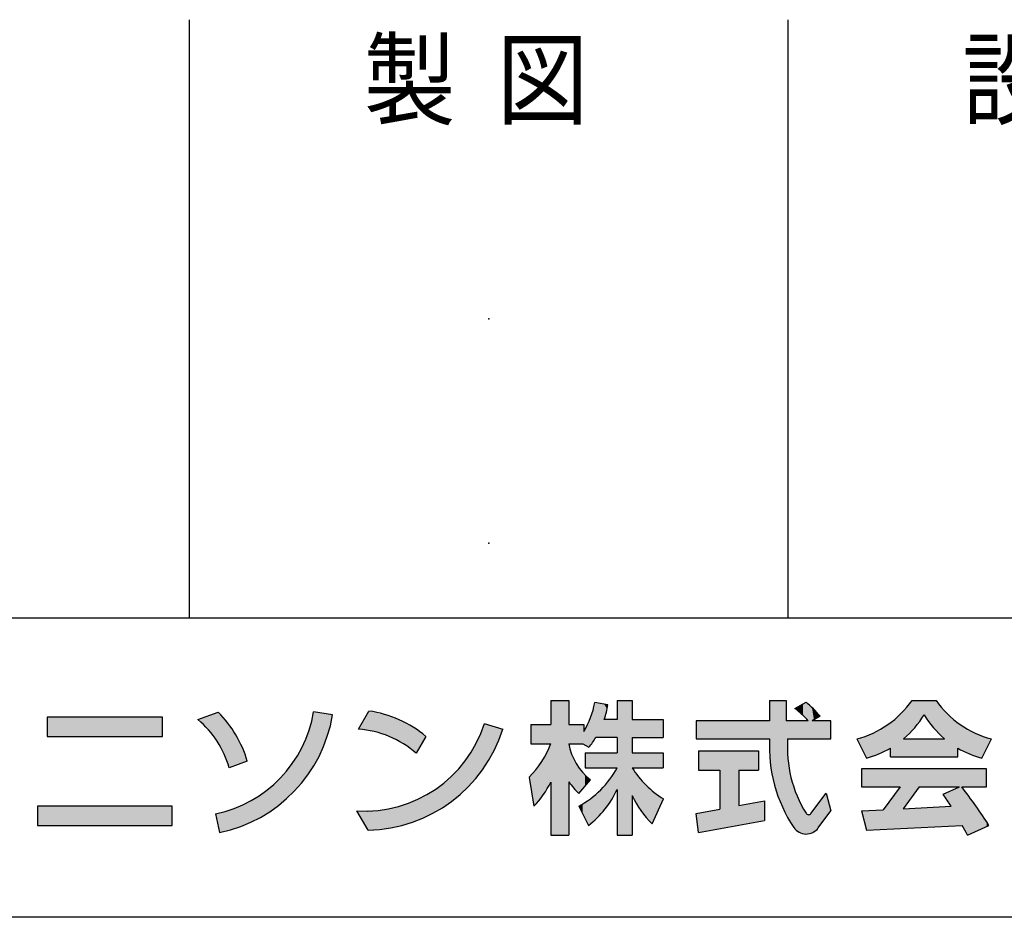
# Model space of a CAD drawing. Extents: x -1644 to 389, y -85 to 1315.
# Drawn here: x -372 to -207, y -60 to 90 of the extents above; entities that cross this region are included whole.
import ezdxf

# ---------------------------------------------------------------- set-up
doc = ezdxf.new("R2010")
doc.units = 0
doc.layers.get('0').update_dxf_attribs({"linetype": 'CONTINUOUS'})
doc.layers.add('1', color=7, linetype='CONTINUOUS')
doc.styles.add('CONVERTER_11', font='txt.shx', dxfattribs={"width": 0.9})

# ---------------------------------------------------------------- blocks, each defined once
blk = doc.blocks.new('*U30')
at = {"layer": '1', "color": 2, "linetype": 'CONTINUOUS'}
for points in [[(-51.713, -6.989), (-51.713, -6.346), (-51.01, -6.989)], [(-51.01, -6.989), (-51.713, -6.346), (-51.01, -6.346)], [(-51.01, -8.948), (-51.01, -6.346), (-50.367, -8.829)], [(-50.367, -8.829), (-51.01, -6.346), (-50.367, -6.346)], [(-50.367, -6.989), (-50.367, -6.346), (-49.713, -6.989)], [(-49.713, -6.989), (-50.367, -6.346), (-49.713, -6.346)], [(-49.713, -8.708), (-50.367, -8.175), (-49.713, -8.054)], [(-50.367, -8.829), (-50.367, -8.175), (-49.713, -8.708)], [(-49.513, -8.671), (-49.713, -8.054), (-49.513, -8.017)], [(-49.713, -8.708), (-49.713, -8.054), (-49.513, -8.671)], [(-51.713, -9.078), (-51.794, -8.439), (-51.713, -8.424)], [(-51.01, -8.948), (-51.713, -8.424), (-51.01, -8.294)], [(-51.713, -9.078), (-51.713, -8.424), (-51.01, -8.948)]]:
    blk.add_solid(points, dxfattribs=at)
blk = doc.blocks.new('*U33')
at = {"layer": '1', "color": 2, "linetype": 'CONTINUOUS'}
for points in [[(-49.34, -5.944), (-49.34, -4.658), (-49.34, -5.944)], [(-49.34, -5.944), (-49.34, -4.658), (-49.34, -4.658)], [(-49.34, -5.944), (-49.34, -4.658), (-49.324, -6.723)], [(-49.324, -6.723), (-49.34, -4.658), (-49.324, -4.658)], [(-49.324, -6.723), (-49.324, -4.658), (-49.181, -7.49)], [(-49.181, -7.49), (-49.324, -4.658), (-49.181, -4.658)], [(-49.181, -7.49), (-49.181, -4.658), (-48.915, -8.223)], [(-48.915, -8.223), (-49.181, -4.658), (-48.915, -4.658)], [(-48.915, -8.223), (-48.915, -4.658), (-48.79, -8.446)], [(-48.79, -8.446), (-48.915, -4.658), (-48.79, -4.658)], [(-48.474, -4.951), (-48.495, -4.931), (-48.474, -4.919)], [(-48.422, -4.998), (-48.474, -4.919), (-48.422, -4.889)], [(-48.474, -4.951), (-48.474, -4.919), (-48.422, -4.998)], [(-48.4, -5.018), (-48.422, -4.889), (-48.4, -4.876)], [(-48.422, -4.998), (-48.422, -4.889), (-48.4, -5.018)], [(-48.317, -5.096), (-48.4, -4.876), (-48.317, -4.828)], [(-48.4, -5.018), (-48.4, -4.876), (-48.317, -5.096)], [(-48.226, -5.18), (-48.317, -4.828), (-48.226, -4.776)], [(-48.317, -5.096), (-48.317, -4.828), (-48.226, -5.18)], [(-48.132, -5.267), (-48.226, -4.776), (-48.132, -4.721)], [(-48.226, -5.18), (-48.226, -4.776), (-48.132, -5.267)], [(-48.124, -5.274), (-48.132, -4.721), (-48.124, -4.717)], [(-48.132, -5.267), (-48.132, -4.721), (-48.124, -5.274)], [(-48.123, -5.275), (-48.124, -4.717), (-48.123, -4.716)], [(-48.124, -5.274), (-48.124, -4.717), (-48.123, -5.275)], [(-48.123, -5.275), (-48.123, -4.716), (-48.112, -5.285)], [(-48.112, -5.285), (-48.123, -4.716), (-48.112, -4.728)], [(-48.112, -5.285), (-48.112, -4.728), (-48.098, -5.299)], [(-48.098, -5.299), (-48.112, -4.728), (-48.098, -4.742)], [(-48.098, -5.299), (-48.098, -4.742), (-48.081, -5.314)], [(-48.081, -5.314), (-48.098, -4.742), (-48.081, -4.759)], [(-48.081, -5.314), (-48.081, -4.759), (-48.063, -5.331)], [(-48.063, -5.331), (-48.081, -4.759), (-48.063, -4.778)], [(-48.063, -5.331), (-48.063, -4.778), (-48.049, -5.344)], [(-48.049, -5.344), (-48.063, -4.778), (-48.049, -4.791)], [(-48.049, -5.944), (-48.049, -4.791), (-48.043, -5.944)], [(-48.043, -5.944), (-48.049, -4.791), (-48.043, -4.797)], [(-48.043, -5.944), (-48.043, -4.797), (-48.037, -5.944)], [(-48.037, -5.944), (-48.043, -4.797), (-48.037, -4.804)], [(-48.037, -5.944), (-48.037, -4.804), (-48.024, -5.944)], [(-48.024, -5.944), (-48.037, -4.804), (-48.024, -4.817)], [(-48.024, -5.944), (-48.024, -4.817), (-48.005, -5.944)], [(-48.005, -5.944), (-48.024, -4.817), (-48.005, -4.836)], [(-48.005, -5.944), (-48.005, -4.836), (-47.988, -5.944)], [(-47.988, -5.944), (-48.005, -4.836), (-47.988, -4.853)], [(-47.988, -5.944), (-47.988, -4.853), (-47.972, -5.944)], [(-47.972, -5.944), (-47.988, -4.853), (-47.972, -4.869)], [(-47.972, -5.944), (-47.972, -4.869), (-47.959, -5.944)], [(-47.959, -5.944), (-47.972, -4.869), (-47.959, -4.882)], [(-47.959, -5.944), (-47.959, -4.882), (-47.945, -5.944)], [(-47.945, -5.944), (-47.959, -4.882), (-47.945, -4.896)], [(-47.945, -5.944), (-47.945, -4.896), (-47.925, -5.944)], [(-47.925, -5.944), (-47.945, -4.896), (-47.925, -4.917)], [(-47.925, -5.344), (-47.925, -4.917), (-47.859, -5.306)], [(-47.859, -5.306), (-47.925, -4.917), (-47.859, -4.983)], [(-47.859, -5.306), (-47.859, -4.983), (-47.783, -5.262)], [(-47.783, -5.262), (-47.859, -4.983), (-47.783, -5.059)], [(-47.783, -5.262), (-47.783, -5.059), (-47.719, -5.225)], [(-47.719, -5.225), (-47.783, -5.059), (-47.719, -5.124)], [(-47.719, -5.225), (-47.719, -5.124), (-47.655, -5.188)], [(-51.794, -5.944), (-51.794, -5.344), (-49.34, -5.944)], [(-49.34, -5.944), (-51.794, -5.344), (-49.34, -5.344)], [(-48.79, -8.446), (-48.79, -5.344), (-48.739, -8.538)], [(-48.739, -8.538), (-48.79, -5.344), (-48.739, -5.344)], [(-48.739, -5.944), (-48.739, -5.344), (-48.733, -5.944)], [(-48.733, -5.944), (-48.739, -5.344), (-48.733, -5.344)], [(-48.733, -5.944), (-48.733, -5.344), (-48.627, -5.944)], [(-48.627, -5.944), (-48.733, -5.344), (-48.627, -5.344)], [(-48.627, -5.944), (-48.627, -5.344), (-48.534, -5.944)], [(-48.534, -5.944), (-48.627, -5.344), (-48.534, -5.344)], [(-48.534, -5.944), (-48.534, -5.344), (-48.495, -5.944)], [(-48.495, -5.944), (-48.534, -5.344), (-48.495, -5.344)], [(-48.495, -5.944), (-48.495, -5.344), (-48.474, -5.944)], [(-48.474, -5.944), (-48.495, -5.344), (-48.474, -5.344)], [(-48.474, -5.944), (-48.474, -5.344), (-48.422, -5.944)], [(-48.422, -5.944), (-48.474, -5.344), (-48.422, -5.344)], [(-48.422, -5.944), (-48.422, -5.344), (-48.4, -5.944)], [(-48.4, -5.944), (-48.422, -5.344), (-48.4, -5.344)], [(-48.4, -5.944), (-48.4, -5.344), (-48.317, -5.944)], [(-48.317, -5.944), (-48.4, -5.344), (-48.317, -5.344)], [(-48.317, -5.944), (-48.317, -5.344), (-48.226, -5.944)], [(-48.226, -5.944), (-48.317, -5.344), (-48.226, -5.344)], [(-48.226, -5.944), (-48.226, -5.344), (-48.132, -5.944)], [(-48.132, -5.944), (-48.226, -5.344), (-48.132, -5.344)], [(-48.132, -5.944), (-48.132, -5.344), (-48.124, -5.944)], [(-48.124, -5.944), (-48.132, -5.344), (-48.124, -5.344)], [(-48.124, -5.944), (-48.124, -5.344), (-48.123, -5.944)], [(-48.123, -5.944), (-48.124, -5.344), (-48.123, -5.344)], [(-48.123, -5.944), (-48.123, -5.344), (-48.112, -5.944)], [(-48.112, -5.944), (-48.123, -5.344), (-48.112, -5.344)], [(-48.112, -5.944), (-48.112, -5.344), (-48.098, -5.944)], [(-48.098, -5.944), (-48.112, -5.344), (-48.098, -5.344)], [(-48.098, -5.944), (-48.098, -5.344), (-48.081, -5.944)], [(-48.081, -5.944), (-48.098, -5.344), (-48.081, -5.344)], [(-48.081, -5.944), (-48.081, -5.344), (-48.063, -5.944)], [(-48.063, -5.944), (-48.081, -5.344), (-48.063, -5.344)], [(-48.063, -5.944), (-48.063, -5.344), (-48.049, -5.944)], [(-48.049, -5.944), (-48.063, -5.344), (-48.049, -5.344)], [(-47.925, -5.944), (-47.925, -5.344), (-47.859, -5.944)], [(-47.859, -5.944), (-47.925, -5.344), (-47.859, -5.344)], [(-47.859, -5.944), (-47.859, -5.344), (-47.783, -5.944)], [(-47.783, -5.944), (-47.859, -5.344), (-47.783, -5.344)], [(-47.783, -5.944), (-47.783, -5.344), (-47.719, -5.944)], [(-47.719, -5.944), (-47.783, -5.344), (-47.719, -5.344)], [(-47.719, -5.944), (-47.719, -5.344), (-47.655, -5.944)], [(-47.655, -5.944), (-47.719, -5.344), (-47.655, -5.344)], [(-47.655, -5.944), (-47.655, -5.344), (-47.452, -5.944)], [(-47.452, -5.944), (-47.655, -5.344), (-47.452, -5.344)], [(-47.452, -5.944), (-47.452, -5.344), (-47.294, -5.944)], [(-47.294, -5.944), (-47.452, -5.344), (-47.294, -5.344)], [(-48.739, -8.538), (-48.739, -5.944), (-48.733, -8.547)], [(-48.733, -8.547), (-48.739, -5.944), (-48.733, -6.594)], [(-48.733, -8.547), (-48.733, -6.594), (-48.627, -8.737)], [(-48.627, -8.737), (-48.733, -6.594), (-48.627, -7.236)], [(-48.627, -8.737), (-48.627, -7.236), (-48.534, -8.903)], [(-48.534, -8.903), (-48.627, -7.236), (-48.534, -7.516)], [(-48.534, -8.903), (-48.534, -7.516), (-48.495, -8.951)], [(-48.495, -8.951), (-48.534, -7.516), (-48.495, -7.634)], [(-48.495, -8.951), (-48.495, -7.634), (-48.474, -8.976)], [(-48.474, -8.976), (-48.495, -7.634), (-48.474, -7.698)], [(-48.474, -8.976), (-48.474, -7.698), (-48.422, -9.019)], [(-48.422, -9.019), (-48.474, -7.698), (-48.422, -7.854)], [(-48.422, -9.019), (-48.422, -7.854), (-48.4, -9.037)], [(-48.4, -9.037), (-48.422, -7.854), (-48.4, -7.896)], [(-48.4, -9.037), (-48.4, -7.896), (-48.317, -9.083)], [(-48.317, -9.083), (-48.4, -7.896), (-48.317, -8.058)], [(-47.452, -8.567), (-47.655, -8.033), (-47.452, -7.762)], [(-47.452, -8.567), (-47.452, -7.762), (-47.294, -8.355)], [(-48.317, -9.083), (-48.317, -8.058), (-48.226, -9.112)], [(-48.226, -9.112), (-48.317, -8.058), (-48.226, -8.234)], [(-47.783, -8.994), (-47.859, -8.306), (-47.783, -8.204)], [(-47.719, -8.923), (-47.783, -8.204), (-47.719, -8.118)], [(-47.783, -8.994), (-47.783, -8.204), (-47.719, -8.923)], [(-47.655, -8.838), (-47.719, -8.118), (-47.655, -8.033)], [(-47.719, -8.923), (-47.719, -8.118), (-47.655, -8.838)], [(-47.655, -8.838), (-47.655, -8.033), (-47.452, -8.567)], [(-48.226, -9.112), (-48.226, -8.234), (-48.132, -9.123)], [(-48.132, -9.123), (-48.226, -8.234), (-48.132, -8.417)], [(-48.132, -9.123), (-48.132, -8.417), (-48.124, -9.123)], [(-48.124, -9.123), (-48.132, -8.417), (-48.124, -8.432)], [(-48.124, -9.123), (-48.124, -8.432), (-48.123, -9.123)], [(-48.123, -9.123), (-48.124, -8.432), (-48.123, -8.433)], [(-48.123, -9.123), (-48.123, -8.433), (-48.112, -9.122)], [(-48.112, -9.122), (-48.123, -8.433), (-48.112, -8.447)], [(-48.112, -9.122), (-48.112, -8.447), (-48.098, -9.121)], [(-48.098, -9.121), (-48.112, -8.447), (-48.098, -8.46)], [(-48.098, -9.121), (-48.098, -8.46), (-48.081, -9.12)], [(-48.081, -9.12), (-48.098, -8.46), (-48.081, -8.47)], [(-48.081, -9.12), (-48.081, -8.47), (-48.063, -9.119)], [(-48.063, -9.119), (-48.081, -8.47), (-48.063, -8.476)], [(-48.063, -9.119), (-48.063, -8.476), (-48.049, -9.118)], [(-48.049, -9.118), (-48.063, -8.476), (-48.049, -8.478)], [(-48.049, -9.118), (-48.049, -8.478), (-48.043, -9.117)], [(-48.043, -9.117), (-48.049, -8.478), (-48.043, -8.479)], [(-48.043, -9.117), (-48.043, -8.479), (-48.037, -9.117)], [(-48.037, -9.117), (-48.043, -8.479), (-48.037, -8.479)], [(-48.024, -9.113), (-48.037, -8.479), (-48.024, -8.478)], [(-48.037, -9.117), (-48.037, -8.479), (-48.024, -9.113)], [(-48.005, -9.108), (-48.024, -8.478), (-48.005, -8.473)], [(-48.024, -9.113), (-48.024, -8.478), (-48.005, -9.108)], [(-47.988, -9.104), (-48.005, -8.473), (-47.988, -8.465)], [(-48.005, -9.108), (-48.005, -8.473), (-47.988, -9.104)], [(-47.972, -9.099), (-47.988, -8.465), (-47.972, -8.453)], [(-47.988, -9.104), (-47.988, -8.465), (-47.972, -9.099)], [(-47.959, -9.096), (-47.972, -8.453), (-47.959, -8.439)], [(-47.972, -9.099), (-47.972, -8.453), (-47.959, -9.096)], [(-47.945, -9.092), (-47.959, -8.439), (-47.945, -8.42)], [(-47.959, -9.096), (-47.959, -8.439), (-47.945, -9.092)], [(-47.925, -9.082), (-47.945, -8.42), (-47.925, -8.393)], [(-47.945, -9.092), (-47.945, -8.42), (-47.925, -9.082)], [(-47.859, -9.051), (-47.925, -8.393), (-47.859, -8.306)], [(-47.925, -9.082), (-47.925, -8.393), (-47.859, -9.051)], [(-47.859, -9.051), (-47.859, -8.306), (-47.783, -8.994)]]:
    blk.add_solid(points, dxfattribs=at)
blk = doc.blocks.new('*U34')
at = {"layer": '1', "color": 2, "linetype": 'CONTINUOUS'}
for points in [[(-56.654, -9.158), (-56.654, -4.658), (-56.054, -9.158)], [(-56.054, -9.158), (-56.654, -4.658), (-56.054, -4.658)], [(-55.212, -5.986), (-55.323, -5.229), (-55.212, -4.819)], [(-55.187, -5.952), (-55.212, -4.819), (-55.187, -4.73)], [(-55.212, -5.986), (-55.212, -4.819), (-55.187, -5.952)], [(-55.187, -5.952), (-55.187, -4.73), (-55.152, -5.901)], [(-55.152, -5.901), (-55.187, -4.73), (-55.152, -4.736)], [(-55.152, -5.901), (-55.152, -4.736), (-55.013, -5.901)], [(-55.013, -5.901), (-55.152, -4.736), (-55.013, -4.76)], [(-55.013, -5.901), (-55.013, -4.76), (-54.871, -5.901)], [(-54.871, -5.901), (-55.013, -4.76), (-54.871, -4.784)], [(-54.871, -5.301), (-54.871, -4.784), (-54.778, -4.938)], [(-54.778, -4.938), (-54.871, -4.784), (-54.778, -4.8)], [(-54.778, -4.938), (-54.778, -4.8), (-54.744, -4.806)], [(-54.434, -9.158), (-54.434, -4.658), (-53.934, -9.158)], [(-53.934, -9.158), (-54.434, -4.658), (-53.934, -4.658)], [(-55.331, -6.158), (-55.378, -5.34), (-55.331, -5.244)], [(-55.323, -6.147), (-55.331, -5.244), (-55.323, -5.229)], [(-55.331, -6.158), (-55.331, -5.244), (-55.323, -6.147)], [(-55.323, -6.147), (-55.323, -5.229), (-55.212, -5.986)], [(-57.318, -6.105), (-57.318, -5.462), (-57.216, -6.105)], [(-57.216, -6.105), (-57.318, -5.462), (-57.216, -5.462)], [(-57.216, -6.105), (-57.216, -5.462), (-57.084, -6.105)], [(-57.084, -6.105), (-57.216, -5.462), (-57.084, -5.462)], [(-57.084, -6.105), (-57.084, -5.462), (-56.904, -6.105)], [(-56.904, -6.105), (-57.084, -5.462), (-56.904, -5.462)], [(-56.904, -6.105), (-56.904, -5.462), (-56.842, -6.105)], [(-56.842, -6.105), (-56.904, -5.462), (-56.842, -5.462)], [(-56.842, -6.105), (-56.842, -5.462), (-56.654, -6.105)], [(-56.654, -6.105), (-56.842, -5.462), (-56.654, -5.462)], [(-56.054, -6.105), (-56.054, -5.462), (-55.958, -6.105)], [(-55.958, -6.105), (-56.054, -5.462), (-55.958, -5.462)], [(-55.958, -6.105), (-55.958, -5.462), (-55.802, -6.105)], [(-55.802, -6.105), (-55.958, -5.462), (-55.802, -5.462)], [(-55.802, -6.105), (-55.802, -5.462), (-55.72, -6.105)], [(-55.72, -6.105), (-55.802, -5.462), (-55.72, -5.462)], [(-55.72, -6.105), (-55.72, -5.462), (-55.717, -6.105)], [(-55.717, -6.105), (-55.72, -5.462), (-55.717, -5.462)], [(-55.717, -6.105), (-55.717, -5.462), (-55.59, -6.105)], [(-55.59, -6.105), (-55.717, -5.462), (-55.59, -5.462)], [(-55.59, -6.105), (-55.59, -5.462), (-55.588, -6.105)], [(-55.588, -6.105), (-55.59, -5.462), (-55.588, -5.462)], [(-55.588, -6.105), (-55.588, -5.462), (-55.553, -6.125)], [(-55.553, -6.125), (-55.588, -5.462), (-55.553, -5.462)], [(-55.399, -6.214), (-55.506, -5.598), (-55.399, -5.381)], [(-55.378, -6.226), (-55.399, -5.381), (-55.378, -5.34)], [(-55.399, -6.214), (-55.399, -5.381), (-55.378, -6.226)], [(-55.378, -6.226), (-55.378, -5.34), (-55.331, -6.158)], [(-54.871, -5.901), (-54.871, -5.301), (-54.778, -5.901)], [(-54.778, -5.901), (-54.871, -5.301), (-54.778, -5.301)], [(-54.778, -5.901), (-54.778, -5.301), (-54.744, -5.901)], [(-54.744, -5.901), (-54.778, -5.301), (-54.744, -5.301)], [(-54.744, -5.901), (-54.744, -5.301), (-54.689, -5.901)], [(-54.689, -5.901), (-54.744, -5.301), (-54.689, -5.301)], [(-54.689, -5.901), (-54.689, -5.301), (-54.434, -5.901)], [(-54.434, -5.901), (-54.689, -5.301), (-54.434, -5.301)], [(-53.934, -5.901), (-53.934, -5.301), (-53.646, -5.901)], [(-53.646, -5.901), (-53.934, -5.301), (-53.646, -5.301)], [(-53.646, -5.901), (-53.646, -5.301), (-53.642, -5.901)], [(-53.642, -5.901), (-53.646, -5.301), (-53.642, -5.301)], [(-53.642, -5.901), (-53.642, -5.301), (-53.291, -5.901)], [(-53.291, -5.901), (-53.642, -5.301), (-53.291, -5.301)], [(-53.291, -5.901), (-53.291, -5.301), (-53.269, -5.901)], [(-53.269, -5.901), (-53.291, -5.301), (-53.269, -5.301)], [(-53.269, -5.901), (-53.269, -5.301), (-52.899, -5.901)], [(-52.899, -5.901), (-53.269, -5.301), (-52.899, -5.301)], [(-55.506, -6.152), (-55.553, -5.693), (-55.506, -5.598)], [(-55.553, -6.125), (-55.553, -5.693), (-55.506, -6.152)], [(-55.506, -6.152), (-55.506, -5.598), (-55.399, -6.214)], [(-56.654, -7.39), (-56.842, -6.512), (-56.654, -6.105)], [(-56.054, -7.383), (-56.054, -6.105), (-55.958, -7.494)], [(-55.958, -7.494), (-56.054, -6.105), (-55.958, -6.45)], [(-56.842, -7.708), (-56.904, -6.61), (-56.842, -6.512)], [(-56.842, -7.708), (-56.842, -6.512), (-56.654, -7.39)], [(-55.958, -7.494), (-55.958, -6.45), (-55.802, -7.675)], [(-55.802, -7.675), (-55.958, -6.45), (-55.802, -6.773)], [(-55.506, -6.908), (-55.506, -6.408), (-55.399, -6.908)], [(-55.399, -6.908), (-55.506, -6.408), (-55.399, -6.408)], [(-55.399, -6.908), (-55.399, -6.408), (-55.378, -6.908)], [(-55.378, -6.908), (-55.399, -6.408), (-55.378, -6.408)], [(-55.378, -6.908), (-55.378, -6.408), (-55.331, -6.908)], [(-55.331, -6.908), (-55.378, -6.408), (-55.331, -6.408)], [(-55.331, -6.908), (-55.331, -6.408), (-55.323, -6.908)], [(-55.323, -6.908), (-55.331, -6.408), (-55.323, -6.408)], [(-55.323, -6.908), (-55.323, -6.408), (-55.212, -6.908)], [(-55.212, -6.908), (-55.323, -6.408), (-55.212, -6.408)], [(-55.212, -6.908), (-55.212, -6.408), (-55.187, -6.908)], [(-55.187, -6.908), (-55.212, -6.408), (-55.187, -6.408)], [(-55.187, -6.908), (-55.187, -6.408), (-55.152, -6.908)], [(-55.152, -6.908), (-55.187, -6.408), (-55.152, -6.408)], [(-55.152, -6.908), (-55.152, -6.408), (-55.013, -6.908)], [(-55.013, -6.908), (-55.152, -6.408), (-55.013, -6.408)], [(-55.013, -6.908), (-55.013, -6.408), (-54.871, -6.908)], [(-54.871, -6.908), (-55.013, -6.408), (-54.871, -6.408)], [(-54.871, -6.908), (-54.871, -6.408), (-54.778, -6.908)], [(-54.778, -6.908), (-54.871, -6.408), (-54.778, -6.408)], [(-54.778, -6.908), (-54.778, -6.408), (-54.744, -6.908)], [(-54.744, -6.908), (-54.778, -6.408), (-54.744, -6.408)], [(-54.744, -6.908), (-54.744, -6.408), (-54.689, -6.908)], [(-54.689, -6.908), (-54.744, -6.408), (-54.689, -6.408)], [(-54.689, -6.908), (-54.689, -6.408), (-54.434, -6.908)], [(-54.434, -6.908), (-54.689, -6.408), (-54.434, -6.408)], [(-53.934, -6.908), (-53.934, -6.408), (-53.646, -6.908)], [(-53.646, -6.908), (-53.934, -6.408), (-53.646, -6.408)], [(-53.646, -6.908), (-53.646, -6.408), (-53.642, -6.908)], [(-53.642, -6.908), (-53.646, -6.408), (-53.642, -6.408)], [(-53.642, -6.908), (-53.642, -6.408), (-53.291, -6.908)], [(-53.291, -6.908), (-53.642, -6.408), (-53.291, -6.408)], [(-53.291, -6.908), (-53.291, -6.408), (-53.269, -6.908)], [(-53.269, -6.908), (-53.291, -6.408), (-53.269, -6.408)], [(-53.269, -6.908), (-53.269, -6.408), (-52.899, -6.908)], [(-52.899, -6.908), (-53.269, -6.408), (-52.899, -6.408)], [(-57.084, -8.033), (-57.216, -7.043), (-57.084, -6.89)], [(-56.904, -7.814), (-57.084, -6.89), (-56.904, -6.61)], [(-57.084, -8.033), (-57.084, -6.89), (-56.904, -7.814)], [(-56.904, -7.814), (-56.904, -6.61), (-56.842, -7.708)], [(-55.802, -7.675), (-55.802, -6.773), (-55.72, -7.77)], [(-55.72, -7.77), (-55.802, -6.773), (-55.72, -6.885)], [(-55.72, -7.77), (-55.72, -6.885), (-55.717, -7.774)], [(-55.717, -7.774), (-55.72, -6.885), (-55.717, -6.889)], [(-55.717, -7.774), (-55.717, -6.889), (-55.59, -7.622)], [(-55.59, -7.622), (-55.717, -6.889), (-55.59, -7.063)], [(-54.434, -7.632), (-54.689, -7.285), (-54.434, -6.908)], [(-53.934, -7.836), (-53.934, -6.908), (-53.646, -8.343)], [(-53.646, -8.343), (-53.934, -6.908), (-53.646, -7.303)], [(-57.318, -7.583), (-57.377, -7.23), (-57.318, -7.161)], [(-57.216, -8.194), (-57.318, -7.161), (-57.216, -7.043)], [(-57.318, -7.583), (-57.318, -7.161), (-57.216, -8.194)], [(-57.216, -8.194), (-57.216, -7.043), (-57.084, -8.033)], [(-55.59, -7.622), (-55.59, -7.063), (-55.588, -7.618)], [(-55.588, -7.618), (-55.59, -7.063), (-55.588, -7.065)], [(-55.588, -7.618), (-55.588, -7.065), (-55.553, -7.576)], [(-55.553, -7.576), (-55.588, -7.065), (-55.553, -7.099)], [(-55.553, -7.576), (-55.553, -7.099), (-55.506, -7.52)], [(-55.506, -7.52), (-55.553, -7.099), (-55.506, -7.143)], [(-55.506, -7.52), (-55.506, -7.143), (-55.399, -7.392)], [(-55.399, -7.392), (-55.506, -7.143), (-55.399, -7.245)], [(-55.399, -7.392), (-55.399, -7.245), (-55.378, -7.367)], [(-55.378, -7.367), (-55.399, -7.245), (-55.378, -7.265)], [(-55.378, -7.367), (-55.378, -7.265), (-55.331, -7.31)], [(-54.871, -8.311), (-55.013, -7.652), (-54.871, -7.51)], [(-54.778, -8.195), (-54.871, -7.51), (-54.778, -7.417)], [(-54.871, -8.311), (-54.871, -7.51), (-54.778, -8.195)], [(-54.744, -8.152), (-54.778, -7.417), (-54.744, -7.366)], [(-54.778, -8.195), (-54.778, -7.417), (-54.744, -8.152)], [(-54.689, -8.084), (-54.744, -7.366), (-54.689, -7.285)], [(-54.744, -8.152), (-54.744, -7.366), (-54.689, -8.084)], [(-54.689, -8.084), (-54.689, -7.285), (-54.434, -7.632)], [(-53.646, -8.343), (-53.646, -7.303), (-53.642, -8.348)], [(-53.642, -8.348), (-53.646, -7.303), (-53.642, -7.309)], [(-53.642, -8.348), (-53.642, -7.309), (-53.291, -8.764)], [(-53.291, -8.764), (-53.642, -7.309), (-53.291, -7.66)], [(-55.212, -8.668), (-55.323, -7.926), (-55.212, -7.851)], [(-55.187, -8.646), (-55.212, -7.851), (-55.187, -7.826)], [(-55.212, -8.668), (-55.212, -7.851), (-55.187, -8.646)], [(-55.152, -8.615), (-55.187, -7.826), (-55.152, -7.791)], [(-55.187, -8.646), (-55.187, -7.826), (-55.152, -8.615)], [(-55.013, -8.489), (-55.152, -7.791), (-55.013, -7.652)], [(-55.152, -8.615), (-55.152, -7.791), (-55.013, -8.489)], [(-55.013, -8.489), (-55.013, -7.652), (-54.871, -8.311)], [(-53.291, -8.764), (-53.291, -7.66), (-53.269, -8.788)], [(-53.269, -8.788), (-53.291, -7.66), (-53.269, -7.676)], [(-53.269, -8.788), (-53.269, -7.676), (-52.899, -7.973)], [(-52.899, -7.973), (-53.269, -7.676), (-52.899, -7.946)], [(-55.717, -8.2), (-55.72, -8.194), (-55.717, -8.192)], [(-55.59, -8.453), (-55.717, -8.192), (-55.59, -8.106)], [(-55.717, -8.2), (-55.717, -8.192), (-55.59, -8.453)], [(-55.588, -8.459), (-55.59, -8.106), (-55.588, -8.105)], [(-55.59, -8.453), (-55.59, -8.106), (-55.588, -8.459)], [(-55.553, -8.529), (-55.588, -8.105), (-55.553, -8.081)], [(-55.588, -8.459), (-55.588, -8.105), (-55.553, -8.529)], [(-55.506, -8.623), (-55.553, -8.081), (-55.506, -8.049)], [(-55.553, -8.529), (-55.553, -8.081), (-55.506, -8.623)], [(-55.399, -8.837), (-55.506, -8.049), (-55.399, -7.977)], [(-55.506, -8.623), (-55.506, -8.049), (-55.399, -8.837)], [(-55.378, -8.818), (-55.399, -7.977), (-55.378, -7.963)], [(-55.399, -8.837), (-55.399, -7.977), (-55.378, -8.818)], [(-55.331, -8.776), (-55.378, -7.963), (-55.331, -7.931)], [(-55.378, -8.818), (-55.378, -7.963), (-55.331, -8.776)], [(-55.323, -8.769), (-55.331, -7.931), (-55.323, -7.926)], [(-55.331, -8.776), (-55.331, -7.931), (-55.323, -8.769)], [(-55.323, -8.769), (-55.323, -7.926), (-55.212, -8.668)], [(-52.899, -7.973), (-52.899, -7.946), (-52.89, -7.953)]]:
    blk.add_solid(points, dxfattribs=at)
blk = doc.blocks.new('*U36')
at = {"layer": '1', "color": 2, "linetype": 'CONTINUOUS'}
for points in [[(-46.269, -7.551), (-46.269, -6.951), (-46.108, -7.551)], [(-46.108, -7.551), (-46.269, -6.951), (-46.108, -6.951)], [(-46.108, -7.551), (-46.108, -6.951), (-45.546, -7.551)], [(-45.546, -7.551), (-46.108, -6.951), (-45.546, -6.951)], [(-45.546, -7.551), (-45.546, -6.951), (-44.983, -7.551)], [(-44.983, -7.551), (-45.546, -6.951), (-44.983, -6.951)], [(-44.983, -8.941), (-44.983, -6.951), (-44.873, -8.936)], [(-44.873, -8.936), (-44.983, -6.951), (-44.873, -6.951)], [(-44.873, -8.281), (-44.873, -6.951), (-44.341, -7.551)], [(-44.341, -7.551), (-44.873, -6.951), (-44.341, -6.951)], [(-44.341, -7.551), (-44.341, -6.951), (-43.537, -7.551)], [(-43.537, -7.551), (-44.341, -6.951), (-43.537, -6.951)], [(-43.537, -7.551), (-43.537, -6.951), (-43.275, -7.551)], [(-43.275, -7.551), (-43.537, -6.951), (-43.275, -6.951)], [(-43.275, -7.551), (-43.275, -6.951), (-42.995, -7.551)], [(-42.995, -7.551), (-43.275, -6.951), (-42.995, -6.951)], [(-42.995, -8.842), (-42.995, -6.951), (-42.922, -8.838)], [(-42.922, -8.838), (-42.995, -6.951), (-42.922, -6.951)], [(-42.922, -7.551), (-42.922, -6.951), (-42.902, -7.551)], [(-42.902, -7.551), (-42.922, -6.951), (-42.902, -6.951)], [(-42.902, -7.551), (-42.902, -6.951), (-42.733, -7.551)], [(-42.733, -7.551), (-42.902, -6.951), (-42.733, -6.951)], [(-42.733, -7.551), (-42.733, -6.951), (-42.091, -7.551)], [(-42.091, -7.551), (-42.733, -6.951), (-42.091, -6.951)], [(-44.983, -8.941), (-45.546, -8.317), (-44.983, -7.551)], [(-42.995, -8.842), (-43.275, -7.676), (-42.995, -7.551)], [(-42.922, -8.838), (-42.922, -7.551), (-42.902, -8.837)], [(-42.902, -8.837), (-42.922, -7.551), (-42.902, -7.579)], [(-43.275, -8.197), (-43.537, -7.792), (-43.275, -7.676)], [(-43.275, -8.856), (-43.275, -7.676), (-42.995, -8.842)], [(-42.902, -8.837), (-42.902, -7.579), (-42.733, -9.158)], [(-42.733, -9.158), (-42.902, -7.579), (-42.733, -7.817)], [(-42.733, -9.158), (-42.733, -7.817), (-42.091, -8.873)], [(-42.091, -8.873), (-42.733, -7.817), (-42.091, -8.724)], [(-43.537, -8.869), (-44.341, -8.253), (-43.537, -8.211)], [(-43.275, -8.856), (-43.537, -8.211), (-43.275, -8.197)], [(-43.537, -8.869), (-43.537, -8.211), (-43.275, -8.856)], [(-46.108, -8.998), (-46.269, -8.355), (-46.108, -8.346)], [(-45.546, -8.969), (-46.108, -8.346), (-45.546, -8.317)], [(-46.108, -8.998), (-46.108, -8.346), (-45.546, -8.969)], [(-45.546, -8.969), (-45.546, -8.317), (-44.983, -8.941)], [(-44.341, -8.909), (-44.873, -8.281), (-44.341, -8.253)], [(-44.873, -8.936), (-44.873, -8.281), (-44.341, -8.909)], [(-44.341, -8.909), (-44.341, -8.253), (-43.537, -8.869)], [(-42.091, -8.873), (-42.091, -8.724), (-42.01, -8.837)]]:
    blk.add_solid(points, dxfattribs=at)
blk = doc.blocks.new('*U37')
at = {"layer": '1', "color": 2, "linetype": 'CONTINUOUS'}
for points in [[(-44.582, -5.661), (-44.868, -5.002), (-44.582, -4.658)], [(-44.582, -5.661), (-44.582, -4.658), (-44.491, -5.571)], [(-44.491, -5.571), (-44.582, -4.658), (-44.491, -4.658)], [(-44.491, -5.571), (-44.491, -4.658), (-44.18, -5.14)], [(-44.18, -5.14), (-44.491, -4.658), (-44.18, -4.658)], [(-44.18, -5.14), (-44.18, -4.658), (-43.869, -5.571)], [(-43.869, -5.571), (-44.18, -4.658), (-43.869, -4.658)], [(-43.869, -5.571), (-43.869, -4.658), (-43.778, -5.661)], [(-43.778, -5.661), (-43.869, -4.658), (-43.778, -4.658)], [(-43.778, -5.661), (-43.778, -4.658), (-43.492, -5.944)], [(-43.492, -5.944), (-43.778, -4.658), (-43.492, -5.002)], [(-44.949, -6.544), (-45.305, -5.397), (-44.949, -5.1)], [(-44.868, -6.544), (-44.949, -5.1), (-44.868, -5.002)], [(-44.949, -6.544), (-44.949, -5.1), (-44.868, -6.544)], [(-44.868, -5.944), (-44.868, -5.002), (-44.582, -5.661)], [(-43.492, -6.544), (-43.492, -5.002), (-43.41, -6.544)], [(-43.41, -6.544), (-43.492, -5.002), (-43.41, -5.1)], [(-43.41, -6.544), (-43.41, -5.1), (-43.055, -6.544)], [(-43.055, -6.544), (-43.41, -5.1), (-43.055, -5.397)], [(-45.389, -6.294), (-45.695, -5.643), (-45.389, -5.468)], [(-45.305, -6.252), (-45.389, -5.468), (-45.305, -5.397)], [(-45.389, -6.294), (-45.389, -5.468), (-45.305, -6.252)], [(-45.305, -6.544), (-45.305, -5.397), (-44.949, -6.544)], [(-43.055, -6.252), (-43.055, -5.397), (-42.97, -6.294)], [(-42.97, -6.294), (-43.055, -5.397), (-42.97, -5.468)], [(-42.97, -6.294), (-42.97, -5.468), (-42.664, -6.447)], [(-42.664, -6.447), (-42.97, -5.468), (-42.664, -5.643)], [(-46.108, -6.587), (-46.43, -5.944), (-46.108, -5.831)], [(-45.888, -6.512), (-46.108, -5.831), (-45.888, -5.753)], [(-46.108, -6.587), (-46.108, -5.831), (-45.888, -6.512)], [(-45.695, -6.447), (-45.888, -5.753), (-45.695, -5.643)], [(-45.888, -6.512), (-45.888, -5.753), (-45.695, -6.447)], [(-45.695, -6.447), (-45.695, -5.643), (-45.389, -6.294)], [(-42.664, -6.447), (-42.664, -5.643), (-42.471, -6.512)], [(-42.471, -6.512), (-42.664, -5.643), (-42.471, -5.753)], [(-42.471, -6.512), (-42.471, -5.753), (-42.251, -6.587)], [(-42.251, -6.587), (-42.471, -5.753), (-42.251, -5.831)], [(-42.251, -6.587), (-42.251, -5.831), (-41.93, -5.944)], [(-44.868, -6.544), (-44.868, -5.944), (-44.582, -6.544)], [(-44.582, -6.544), (-44.868, -5.944), (-44.582, -5.944)], [(-44.582, -6.544), (-44.582, -5.944), (-44.491, -6.544)], [(-44.491, -6.544), (-44.582, -5.944), (-44.491, -5.944)], [(-44.491, -6.544), (-44.491, -5.944), (-44.18, -6.544)], [(-44.18, -6.544), (-44.491, -5.944), (-44.18, -5.944)], [(-44.18, -6.544), (-44.18, -5.944), (-43.869, -6.544)], [(-43.869, -6.544), (-44.18, -5.944), (-43.869, -5.944)], [(-43.869, -6.544), (-43.869, -5.944), (-43.778, -6.544)], [(-43.778, -6.544), (-43.869, -5.944), (-43.778, -5.944)], [(-43.778, -6.544), (-43.778, -5.944), (-43.492, -6.544)], [(-43.492, -6.544), (-43.778, -5.944), (-43.492, -5.944)]]:
    blk.add_solid(points, dxfattribs=at)
blk = doc.blocks.new('*U40')
at = {"layer": '1', "color": 2, "linetype": 'CONTINUOUS'}
for points in [[(-73.812, -8.837), (-73.812, -8.194), (-69.312, -8.837)], [(-69.312, -8.837), (-73.812, -8.194), (-69.312, -8.194)]]:
    blk.add_solid(points, dxfattribs=at)
blk = doc.blocks.new('*U42')
at = {"layer": '1', "color": 2, "linetype": 'CONTINUOUS'}
for points in [[(-68.098, -5.639), (-68.448, -5.301), (-68.098, -5.174)], [(-67.803, -6.025), (-68.098, -5.174), (-67.803, -5.066)], [(-68.098, -5.639), (-68.098, -5.174), (-67.803, -6.025)], [(-67.767, -6.091), (-67.803, -5.066), (-67.767, -5.053)], [(-67.803, -6.025), (-67.803, -5.066), (-67.767, -6.091)], [(-67.767, -6.091), (-67.767, -5.053), (-67.569, -6.452)], [(-67.569, -6.452), (-67.767, -5.053), (-67.569, -5.287)], [(-67.569, -6.452), (-67.569, -5.287), (-67.403, -6.908)], [(-67.403, -6.908), (-67.569, -5.287), (-67.403, -5.484)], [(-67.403, -6.908), (-67.403, -5.484), (-67.354, -6.891)], [(-67.354, -6.891), (-67.403, -5.484), (-67.354, -5.542)], [(-67.354, -6.891), (-67.354, -5.542), (-67.028, -6.772)], [(-67.028, -6.772), (-67.354, -5.542), (-67.028, -6.092)], [(-67.028, -6.772), (-67.028, -6.092), (-66.798, -6.688)]]:
    blk.add_solid(points, dxfattribs=at)
blk = doc.blocks.new('*U44')
at = {"layer": '1', "color": 2, "linetype": 'CONTINUOUS'}
for points in [[(-58.876, -6.857), (-59.054, -5.853), (-58.876, -5.43)], [(-58.876, -6.857), (-58.876, -5.43), (-58.591, -6.414)], [(-58.591, -6.414), (-58.876, -5.43), (-58.591, -5.519)], [(-58.591, -6.414), (-58.591, -5.519), (-58.262, -5.623)], [(-59.054, -7.135), (-59.185, -6.161), (-59.054, -5.853)], [(-59.054, -7.135), (-59.054, -5.853), (-58.876, -6.857)], [(-59.185, -7.275), (-59.627, -6.821), (-59.185, -6.161)], [(-59.185, -7.275), (-59.185, -6.161), (-59.054, -7.135)], [(-59.638, -7.762), (-60.185, -7.386), (-59.638, -6.833)], [(-59.627, -7.75), (-59.638, -6.833), (-59.627, -6.821)], [(-59.638, -7.762), (-59.638, -6.833), (-59.627, -7.75)], [(-59.627, -7.75), (-59.627, -6.821), (-59.185, -7.275)], [(-60.323, -8.276), (-60.841, -7.834), (-60.323, -7.48)], [(-60.185, -8.173), (-60.323, -7.48), (-60.185, -7.386)], [(-60.323, -8.276), (-60.323, -7.48), (-60.185, -8.173)], [(-60.185, -8.173), (-60.185, -7.386), (-59.638, -7.762)], [(-60.841, -8.536), (-61.089, -7.942), (-60.841, -7.834)], [(-60.841, -8.536), (-60.841, -7.834), (-60.323, -8.276)], [(-61.569, -8.803), (-61.911, -8.227), (-61.569, -8.151)], [(-61.089, -8.661), (-61.569, -8.151), (-61.089, -7.942)], [(-61.569, -8.803), (-61.569, -8.151), (-61.089, -8.661)], [(-61.089, -8.661), (-61.089, -7.942), (-60.841, -8.536)], [(-62.762, -8.998), (-63.138, -8.347), (-62.762, -8.336)], [(-62.344, -8.952), (-62.762, -8.336), (-62.344, -8.324)], [(-62.762, -8.998), (-62.762, -8.336), (-62.344, -8.952)], [(-61.911, -8.904), (-62.344, -8.324), (-61.911, -8.227)], [(-62.344, -8.952), (-62.344, -8.324), (-61.911, -8.904)], [(-61.911, -8.904), (-61.911, -8.227), (-61.569, -8.803)]]:
    blk.add_solid(points, dxfattribs=at)
blk = doc.blocks.new('*U45')
at = {"layer": '1', "color": 2, "linetype": 'CONTINUOUS'}
for points in [[(-62.732, -5.674), (-63.084, -5.623), (-62.732, -5.014)], [(-62.732, -5.674), (-62.732, -5.014), (-62.558, -5.7)], [(-62.558, -5.7), (-62.732, -5.014), (-62.558, -5.055)], [(-62.558, -5.7), (-62.558, -5.055), (-62.052, -5.863)], [(-62.052, -5.863), (-62.558, -5.055), (-62.052, -5.177)], [(-62.052, -5.863), (-62.052, -5.177), (-62.049, -5.865)], [(-62.049, -5.865), (-62.052, -5.177), (-62.049, -5.178)], [(-62.049, -5.865), (-62.049, -5.178), (-61.581, -6.108)], [(-61.581, -6.108), (-62.049, -5.178), (-61.581, -5.386)], [(-61.581, -6.108), (-61.581, -5.386), (-61.408, -6.237)], [(-61.408, -6.237), (-61.581, -5.386), (-61.408, -5.463)], [(-61.408, -6.237), (-61.408, -5.463), (-61.155, -6.426)], [(-61.155, -6.426), (-61.408, -5.463), (-61.155, -5.636)], [(-61.155, -6.426), (-61.155, -5.636), (-60.828, -5.86)]]:
    blk.add_solid(points, dxfattribs=at)
blk = doc.blocks.new('*U46')
at = {"layer": '1', "color": 2, "linetype": 'CONTINUOUS'}
for points in [[(-64.582, -6.835), (-64.759, -5.731), (-64.582, -5.036)], [(-64.582, -6.835), (-64.582, -5.036), (-64.49, -6.698)], [(-64.49, -6.698), (-64.582, -5.036), (-64.49, -5.051)], [(-64.49, -6.698), (-64.49, -5.051), (-64.152, -5.942)], [(-64.152, -5.942), (-64.49, -5.051), (-64.152, -5.107)], [(-64.152, -5.942), (-64.152, -5.107), (-63.948, -5.14)], [(-64.759, -7.097), (-64.952, -6.163), (-64.759, -5.731)], [(-64.759, -7.097), (-64.759, -5.731), (-64.582, -6.835)], [(-64.952, -7.384), (-65.052, -6.386), (-64.952, -6.163)], [(-64.952, -7.384), (-64.952, -6.163), (-64.759, -7.097)], [(-65.052, -7.488), (-65.452, -6.98), (-65.052, -6.386)], [(-65.052, -7.488), (-65.052, -6.386), (-64.952, -7.384)], [(-65.525, -7.981), (-65.949, -7.498), (-65.525, -7.056)], [(-65.452, -7.906), (-65.525, -7.056), (-65.452, -6.98)], [(-65.525, -7.981), (-65.525, -7.056), (-65.452, -7.906)], [(-65.452, -7.906), (-65.452, -6.98), (-65.052, -7.488)], [(-65.949, -8.293), (-66.191, -7.676), (-65.949, -7.498)], [(-65.949, -8.293), (-65.949, -7.498), (-65.525, -7.981)], [(-66.191, -8.471), (-66.526, -7.923), (-66.191, -7.676)], [(-66.191, -8.471), (-66.191, -7.676), (-65.949, -8.293)], [(-66.932, -8.841), (-67.168, -8.243), (-66.932, -8.125)], [(-66.526, -8.639), (-66.932, -8.125), (-66.526, -7.923)], [(-66.932, -8.841), (-66.932, -8.125), (-66.526, -8.639)], [(-66.526, -8.639), (-66.526, -7.923), (-66.191, -8.471)], [(-67.724, -9.078), (-67.855, -8.449), (-67.724, -8.409)], [(-67.168, -8.911), (-67.724, -8.409), (-67.168, -8.243)], [(-67.724, -9.078), (-67.724, -8.409), (-67.168, -8.911)], [(-67.168, -8.911), (-67.168, -8.243), (-66.932, -8.841)]]:
    blk.add_solid(points, dxfattribs=at)
blk = doc.blocks.new('*U47')
at = {"layer": '1', "color": 2, "linetype": 'CONTINUOUS'}
for points in [[(-73.49, -5.864), (-73.49, -5.221), (-69.633, -5.864)], [(-69.633, -5.864), (-73.49, -5.221), (-69.633, -5.221)]]:
    blk.add_solid(points, dxfattribs=at)
blk = doc.blocks.new('ZUWAKU_UNISON_A3_図枠Ａ３', base_point=(-328.729, -11.908))
at = {"layer": '1', "color": 2, "linetype": 'CONTINUOUS'}
for p, q in [((-68.729, -1.908), (-68.729, 18.092)), ((-48.729, 18.092), (-48.729, -1.908)), ((-56.654, -4.658), (-56.054, -4.658)), ((-56.654, -4.658), (-56.654, -5.462)), ((-56.054, -4.658), (-56.054, -5.462)), ((-54.744, -4.806), (-55.187, -4.73)), ((-54.434, -4.658), (-54.434, -5.301)), ((-54.434, -4.658), (-53.934, -4.658)), ((-53.934, -4.658), (-53.934, -5.301)), ((-49.34, -4.658), (-49.34, -5.344)), ((-49.34, -4.658), (-48.79, -4.658)), ((-48.79, -4.658), (-48.79, -5.344)), ((-48.495, -4.931), (-48.123, -4.716)), ((-44.582, -4.658), (-43.778, -4.658)), ((-69.633, -5.221), (-73.49, -5.221)), ((-73.49, -5.221), (-73.49, -5.864)), ((-69.633, -5.864), (-69.633, -5.221)), ((-68.448, -5.301), (-67.767, -5.053)), ((-63.948, -5.14), (-64.582, -5.036)), ((-63.084, -5.623), (-62.732, -5.014)), ((-47.655, -5.188), (-47.925, -5.344)), ((-58.876, -5.43), (-58.262, -5.623)), ((-57.318, -5.462), (-56.654, -5.462)), ((-57.318, -5.462), (-57.318, -6.105)), ((-56.054, -5.462), (-55.553, -5.462)), ((-55.553, -5.462), (-55.553, -5.693)), ((-54.434, -5.301), (-54.871, -5.301)), ((-53.934, -5.301), (-52.899, -5.301)), ((-52.899, -5.301), (-52.899, -5.901)), ((-49.34, -5.344), (-51.794, -5.344)), ((-51.794, -5.344), (-51.794, -5.944)), ((-48.049, -5.344), (-48.79, -5.344)), ((-47.294, -5.344), (-47.925, -5.344)), ((-47.294, -5.944), (-47.294, -5.344)), ((-73.49, -5.864), (-69.633, -5.864)), ((-60.828, -5.86), (-61.155, -6.426)), ((-54.434, -5.901), (-55.152, -5.901)), ((-54.434, -5.901), (-54.434, -6.408)), ((-53.934, -5.901), (-53.934, -6.408)), ((-53.934, -5.901), (-52.899, -5.901)), ((-57.318, -6.105), (-56.654, -6.105)), ((-56.054, -6.105), (-55.588, -6.105)), ((-55.588, -6.105), (-55.378, -6.226)), ((-51.794, -5.944), (-49.34, -5.944)), ((-48.739, -5.944), (-47.294, -5.944)), ((-46.43, -5.944), (-46.108, -6.587)), ((-45.305, -6.544), (-45.305, -6.252)), ((-44.868, -5.944), (-43.492, -5.944)), ((-43.055, -6.544), (-43.055, -6.252)), ((-42.251, -6.587), (-41.93, -5.944)), ((-55.506, -6.408), (-54.434, -6.408)), ((-55.506, -6.408), (-55.506, -6.908)), ((-53.934, -6.408), (-52.899, -6.408)), ((-52.899, -6.408), (-52.899, -6.908)), ((-51.713, -6.346), (-51.713, -6.989)), ((-51.713, -6.346), (-49.713, -6.346)), ((-49.713, -6.346), (-49.713, -6.989)), ((-45.305, -6.544), (-43.055, -6.544)), ((-66.798, -6.688), (-67.403, -6.908)), ((-55.506, -6.908), (-54.434, -6.908)), ((-53.934, -6.908), (-52.899, -6.908)), ((-57.377, -7.23), (-57.216, -8.194)), ((-51.713, -6.989), (-51.01, -6.989)), ((-51.01, -6.989), (-51.01, -8.294)), ((-50.367, -6.989), (-49.713, -6.989)), ((-50.367, -6.989), (-50.367, -8.175)), ((-46.269, -6.951), (-46.269, -7.551)), ((-42.091, -6.951), (-46.269, -6.951)), ((-42.091, -7.551), (-42.091, -6.951)), ((-56.654, -7.39), (-56.654, -9.158)), ((-56.054, -7.383), (-56.054, -9.158)), ((-55.717, -7.774), (-55.331, -7.31)), ((-46.269, -7.551), (-44.983, -7.551)), ((-44.983, -7.551), (-45.546, -8.317)), ((-44.341, -7.551), (-44.873, -8.281)), ((-44.341, -7.551), (-42.995, -7.551)), ((-43.537, -7.792), (-42.995, -7.551)), ((-42.922, -7.551), (-42.091, -7.551)), ((-54.434, -7.632), (-54.434, -9.158)), ((-53.934, -7.836), (-53.934, -9.158)), ((-47.959, -8.439), (-47.452, -7.762)), ((-47.452, -7.762), (-47.294, -8.355)), ((-69.312, -8.194), (-73.812, -8.194)), ((-73.812, -8.194), (-73.812, -8.837)), ((-69.312, -8.837), (-69.312, -8.194)), ((-55.72, -8.194), (-55.399, -8.837)), ((-53.269, -8.788), (-52.89, -7.953)), ((-50.367, -8.175), (-49.513, -8.017)), ((-49.513, -8.017), (-49.513, -8.671)), ((-44.873, -8.281), (-43.275, -8.197)), ((-67.855, -8.449), (-67.724, -9.078)), ((-62.762, -8.998), (-63.138, -8.347)), ((-51.794, -8.439), (-51.01, -8.294)), ((-51.713, -9.078), (-51.794, -8.439)), ((-47.719, -8.923), (-47.294, -8.355)), ((-46.269, -8.355), (-45.546, -8.317)), ((-46.269, -8.355), (-46.108, -8.998)), ((-73.812, -8.837), (-69.312, -8.837)), ((-51.713, -9.078), (-49.513, -8.671)), ((-46.108, -8.998), (-42.902, -8.837)), ((-42.733, -9.158), (-42.01, -8.837)), ((-56.654, -9.158), (-56.054, -9.158)), ((-54.434, -9.158), (-53.934, -9.158))]:
    blk.add_line(p, q, dxfattribs=at)
at = {"layer": '1', "color": 7, "linetype": 'CONTINUOUS'}
blk.add_line((71.271, -1.908), (-108.729, -1.908), dxfattribs=at)
at = {"layer": '1', "color": 5, "linetype": 'CONTINUOUS'}
blk.add_line((71.271, -11.908), (-318.729, -11.908), dxfattribs=at)
at = {"layer": '1', "color": 2, "linetype": 'CONTINUOUS'}
for centre, radius, start, end in [((-57.835, -4.277), 2.686, 328.1835, 350.2915), ((-57.835, -4.277), 3.136, 340.9363, 350.2915), ((-50.508, -7.551), 3.304, 41.9102, 52.4652), ((-50.508, -7.551), 3.704, 39.6317, 49.9292), ((-47.225, -2.83), 3.214, 284.3235, 325.3255), ((-41.135, -2.83), 3.214, 214.6745, 255.6765), ((-68.705, -4.357), 4.179, 281.7351, 350.6519), ((-70.498, -7.777), 3.857, 16.3978, 44.9192), ((-68.705, -4.357), 4.821, 281.7351, 350.6519), ((-63.289, -8.83), 3.857, 50.3658, 81.7046), ((-46.932, -3.48), 3.214, 309.9487, 328.8942), ((-41.428, -3.48), 3.214, 211.1058, 230.0513), ((-70.498, -7.777), 3.214, 15.6761, 50.3717), ((-62.862, -4.177), 4.179, 266.2106, 342.5552), ((-63.289, -8.83), 3.214, 48.4146, 86.3457), ((-62.862, -4.177), 4.821, 271.1846, 342.5552), ((-57.835, -4.277), 3.136, 321.5761, 328.8043), ((-59.66, -4.967), 3.214, 315.2572, 339.2724), ((-54.087, -5.744), 2, 190.3896, 231.5379), ((-44.57, -6.234), 4.779, 176.522, 213.9531), ((-44.57, -6.234), 4.179, 176.0218, 211.7347), ((-46.932, -3.48), 3.214, 284.8456, 300.412), ((-41.428, -3.48), 3.214, 239.588, 255.1544), ((-57.257, -5.371), 3.214, 298.5701, 331.4299), ((-51.2, -5.219), 3.214, 211.7141, 238.2859), ((-59.538, -5.971), 3.214, 316.2314, 333.7846), ((-53.003, -5.094), 3.814, 216.8772, 224.636), ((-55.56, -17.48), 16.071, 32.5342, 38.1558), ((-57.353, -6.285), 3.214, 307.4467, 335.2336), ((-51.051, -6.532), 3.164, 204.3374, 225.4911), ((-54.196, -14.982), 12.857, 31.8494, 33.9992), ((-48.039, -8.379), 0.1, 211.7347, 323.1935), ((-54.196, -14.982), 12.857, 26.9319, 28.5483), ((-48.119, -8.624), 0.5, 213.9531, 323.1935)]:
    blk.add_arc(centre, radius, start, end, dxfattribs=at)
at = {"layer": '1', "color": 4}
for p in [(-58.729, 8.092), (-58.729, 0.592)]:
    blk.add_point(p, dxfattribs=at)
at = {"layer": '1', "color": 2, "linetype": 'CONTINUOUS'}
for name in ['*U34', '*U33', '*U37', '*U47', '*U42', '*U46', '*U45', '*U44', '*U30', '*U36', '*U40']:
    blk.add_blockref(name, (0, 0), dxfattribs=at)
at = {"layer": '1', "color": 2, "linetype": 'CONTINUOUS', "style": 'CONVERTER_11', "width": 0.9}
for s, p in [('製  図', (-62.907, 14.842)), ('設  計', (-42.907, 14.842))]:
    blk.add_text(s, height=2.5, dxfattribs=at).set_placement(p)

msp = doc.modelspace()

# ---------------------------------------------------------------- block references
at = {"xscale": 5, "yscale": 5, "zscale": 5}
msp.add_blockref('ZUWAKU_UNISON_A3_図枠Ａ３', (-1643.644, -59.541), dxfattribs=at)

doc.saveas('drawing.dxf')
